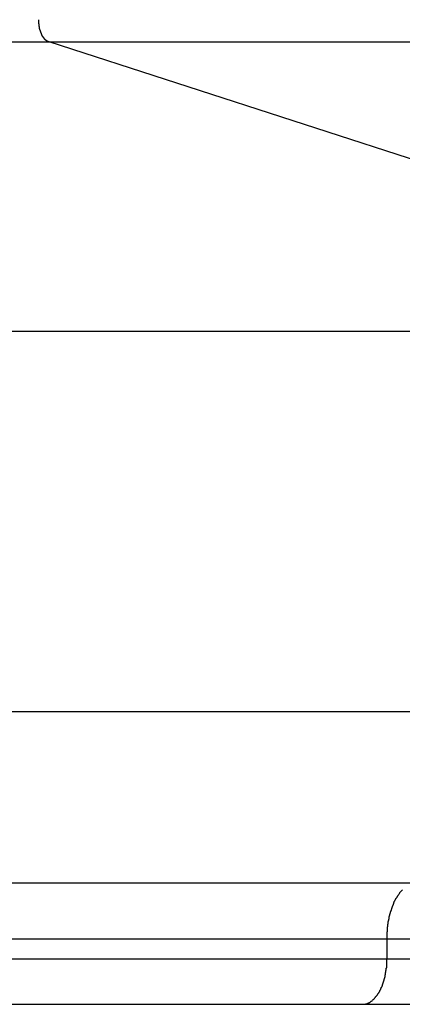
# Model space of a CAD drawing. Extents: x -41.6 to 41.6, y -24.6 to 24.6.
# Drawn here: x 2.5 to 2.9, y 1.4 to 2.3 of the extents above; entities that cross this region are included whole.
import ezdxf

# ---------------------------------------------------------------- set-up
doc = ezdxf.new("R2010")
doc.units = 0
doc.layers.get('0').update_dxf_attribs({"linetype": 'CONTINUOUS'})

msp = doc.modelspace()

# ---------------------------------------------------------------- linework, layer by layer
at = {"color": 0}
for points in [[(2.5563, 2.26), (2.5558, 2.2601), (2.5558, 2.2601), (2.5555, 2.2601), (2.5555, 2.2601), (2.5555, 2.2601), (2.5555, 2.2601), (2.5555, 2.2601), (2.5555, 2.2601), (2.5555, 2.2601), (2.5555, 2.2601), (2.5554, 2.2601), (2.5554, 2.2601), (2.5554, 2.2601), (2.5554, 2.2601), (2.5554, 2.2601), (2.5554, 2.2601), (2.5554, 2.2601), (2.5554, 2.2603), (2.5554, 2.2603), (2.5551, 2.2603), (2.5551, 2.2603), (2.5551, 2.2603), (2.5551, 2.2603), (2.5551, 2.2603), (2.5551, 2.2603), (2.5551, 2.2603), (2.5551, 2.2603), (2.5549, 2.2603), (2.5549, 2.2603), (2.5549, 2.2603), (2.5549, 2.2603), (2.5549, 2.2603), (2.5549, 2.2603), (2.5549, 2.2603), (2.5549, 2.2606), (2.5549, 2.2606), (2.5546, 2.2606), (2.5546, 2.2606), (2.5546, 2.2606), (2.5546, 2.2606), (2.5546, 2.2606), (2.5546, 2.2606), (2.5546, 2.2606), (2.5546, 2.2606), (2.5544, 2.2606), (2.5544, 2.2606), (2.5544, 2.2606), (2.5544, 2.2606), (2.5544, 2.2606), (2.5544, 2.2606), (2.5544, 2.2606), (2.5544, 2.2609), (2.5544, 2.2609), (2.5541, 2.2609), (2.5541, 2.2609), (2.5541, 2.2609), (2.5541, 2.2609), (2.5541, 2.2609), (2.5541, 2.2609), (2.5541, 2.2609), (2.5541, 2.2609), (2.554, 2.2609), (2.554, 2.2609), (2.554, 2.2609), (2.554, 2.2609), (2.554, 2.2609), (2.554, 2.2609), (2.554, 2.2609), (2.554, 2.2612), (2.554, 2.2612), (2.5537, 2.2612), (2.5537, 2.2612), (2.5537, 2.2612), (2.5537, 2.2612), (2.5537, 2.2612), (2.5537, 2.2612), (2.5537, 2.2612), (2.5537, 2.2613), (2.5535, 2.2613), (2.5535, 2.2613), (2.5535, 2.2613), (2.5535, 2.2613), (2.5535, 2.2613), (2.5535, 2.2613), (2.5535, 2.2613), (2.5535, 2.2616), (2.5535, 2.2616), (2.5532, 2.2616), (2.5532, 2.2616), (2.5532, 2.2616), (2.5532, 2.2616), (2.5532, 2.2616), (2.5532, 2.2616), (2.5532, 2.2616), (2.5532, 2.2617), (2.5531, 2.2617), (2.5531, 2.2617), (2.5531, 2.2617), (2.5531, 2.2617), (2.5531, 2.2617), (2.5531, 2.2617), (2.5531, 2.2617), (2.5531, 2.262), (2.5531, 2.262), (2.5528, 2.262), (2.5528, 2.262), (2.5528, 2.262), (2.5528, 2.262), (2.5528, 2.262), (2.5528, 2.262), (2.5528, 2.262), (2.5528, 2.2622), (2.5526, 2.2622), (2.5526, 2.2622), (2.5526, 2.2622), (2.5526, 2.2622), (2.5526, 2.2622), (2.5526, 2.2622), (2.5526, 2.2622), (2.5526, 2.2625), (2.5526, 2.2625), (2.5523, 2.2625), (2.5523, 2.2625), (2.5523, 2.2625), (2.5523, 2.2625), (2.5523, 2.2625), (2.5523, 2.2625), (2.5523, 2.2625), (2.5523, 2.2627), (2.5522, 2.2627), (2.5522, 2.2627), (2.5522, 2.2627), (2.5522, 2.2627), (2.5522, 2.2627), (2.5522, 2.2627), (2.5522, 2.2627), (2.5522, 2.263), (2.5522, 2.263), (2.5519, 2.263), (2.5519, 2.263), (2.5519, 2.263), (2.5519, 2.263), (2.5519, 2.263), (2.5519, 2.263), (2.5519, 2.263), (2.5519, 2.2632), (2.5518, 2.2632), (2.5518, 2.2632), (2.5518, 2.2632), (2.5518, 2.2632), (2.5518, 2.2632), (2.5518, 2.2632), (2.5518, 2.2632), (2.5518, 2.2635), (2.5518, 2.2635), (2.5515, 2.2635), (2.5515, 2.2635), (2.5515, 2.2635), (2.5515, 2.2635), (2.5515, 2.2635), (2.5515, 2.2635), (2.5515, 2.2635), (2.5515, 2.2638), (2.5514, 2.2638), (2.5514, 2.2638), (2.5514, 2.2638), (2.5514, 2.2638), (2.5514, 2.2638), (2.5514, 2.2638), (2.5514, 2.2638), (2.5514, 2.2641), (2.5514, 2.2641), (2.5511, 2.2641), (2.5511, 2.2641), (2.5511, 2.2641), (2.5511, 2.2641), (2.5511, 2.2641), (2.5511, 2.2641), (2.5511, 2.2641), (2.5511, 2.2644), (2.5509, 2.2644), (2.5509, 2.2644), (2.5509, 2.2644), (2.5509, 2.2644), (2.5509, 2.2644), (2.5509, 2.2644), (2.5509, 2.2644), (2.5509, 2.2647), (2.5509, 2.2647), (2.5506, 2.2647), (2.5506, 2.2647), (2.5506, 2.2647), (2.5506, 2.2647), (2.5506, 2.2647), (2.5506, 2.2647), (2.5506, 2.2647), (2.5506, 2.265), (2.5506, 2.265), (2.5506, 2.265), (2.5506, 2.265), (2.5506, 2.2651), (2.5506, 2.2651), (2.5506, 2.2651), (2.5506, 2.2651), (2.5506, 2.2654), (2.5506, 2.2654), (2.5503, 2.2654), (2.5503, 2.2654), (2.5503, 2.2654), (2.5503, 2.2654), (2.5503, 2.2654), (2.5503, 2.2654), (2.5503, 2.2654), (2.5503, 2.2657), (2.5502, 2.2657), (2.5502, 2.2657), (2.5502, 2.2657), (2.5502, 2.2658), (2.5502, 2.2658), (2.5502, 2.2658), (2.5502, 2.2658), (2.5502, 2.2661), (2.5502, 2.2661), (2.5499, 2.2661), (2.5499, 2.2661), (2.5499, 2.2661), (2.5499, 2.2661), (2.5499, 2.2661), (2.5499, 2.2661), (2.5499, 2.2661), (2.5499, 2.2664), (2.5498, 2.2664), (2.5498, 2.2664), (2.5498, 2.2664), (2.5498, 2.2665), (2.5498, 2.2665), (2.5498, 2.2665), (2.5498, 2.2665), (2.5498, 2.2668), (2.5498, 2.2668), (2.5495, 2.2668), (2.5495, 2.2668), (2.5495, 2.2668), (2.5495, 2.2668), (2.5495, 2.2668), (2.5495, 2.2668), (2.5495, 2.2668), (2.5495, 2.2671), (2.5495, 2.2671), (2.5495, 2.2671), (2.5495, 2.2671), (2.5495, 2.2673), (2.5495, 2.2673), (2.5495, 2.2673), (2.5495, 2.2673), (2.5495, 2.2676), (2.5495, 2.2676), (2.5492, 2.2676), (2.5492, 2.2676), (2.5492, 2.2676), (2.5492, 2.2676), (2.5492, 2.2676), (2.5492, 2.2676), (2.5492, 2.2676), (2.5492, 2.2679), (2.5492, 2.2679), (2.5492, 2.2679), (2.5492, 2.2679), (2.5492, 2.268), (2.5492, 2.268), (2.5492, 2.268), (2.5492, 2.268), (2.5492, 2.2683), (2.5492, 2.2683), (2.5489, 2.2683), (2.5489, 2.2683), (2.5489, 2.2683), (2.5489, 2.2683), (2.5489, 2.2683), (2.5489, 2.2683), (2.5489, 2.2683), (2.5489, 2.2686), (2.5489, 2.2686), (2.5489, 2.2686), (2.5489, 2.2686), (2.5489, 2.2689), (2.5489, 2.2689), (2.5489, 2.2689), (2.5489, 2.2689), (2.5489, 2.2692), (2.5489, 2.2692), (2.5487, 2.2692), (2.5487, 2.2692), (2.5487, 2.2692), (2.5487, 2.2692), (2.5487, 2.2692), (2.5487, 2.2692), (2.5487, 2.2692), (2.5487, 2.2695), (2.5487, 2.2695), (2.5487, 2.2695), (2.5487, 2.2695), (2.5487, 2.2697), (2.5487, 2.2697), (2.5487, 2.2697), (2.5487, 2.2697), (2.5487, 2.27), (2.5487, 2.27), (2.5484, 2.27), (2.5484, 2.27), (2.5484, 2.27), (2.5484, 2.27), (2.5484, 2.27), (2.5484, 2.27), (2.5484, 2.27), (2.5484, 2.2703), (2.5484, 2.2703), (2.5484, 2.2703), (2.5484, 2.2703), (2.5484, 2.2705), (2.5484, 2.2705), (2.5484, 2.2705), (2.5484, 2.2705), (2.5484, 2.2708), (2.5484, 2.2708), (2.5482, 2.2708), (2.5482, 2.2708), (2.5482, 2.2708), (2.5482, 2.2708), (2.5482, 2.2708), (2.5482, 2.2708), (2.5482, 2.2708), (2.5482, 2.2711), (2.5482, 2.2711), (2.5482, 2.2711), (2.5482, 2.2711), (2.5482, 2.2714), (2.5482, 2.2714), (2.5482, 2.2714), (2.5482, 2.2714), (2.5482, 2.2717), (2.5482, 2.2717), (2.548, 2.2717), (2.548, 2.2717), (2.548, 2.2717), (2.548, 2.2717), (2.548, 2.2717), (2.548, 2.2717), (2.548, 2.2717), (2.548, 2.272), (2.548, 2.272), (2.548, 2.272), (2.548, 2.272), (2.548, 2.2723), (2.548, 2.2723), (2.548, 2.2723), (2.548, 2.2723), (2.548, 2.2726), (2.548, 2.2726), (2.5478, 2.2726), (2.5478, 2.2726), (2.5478, 2.2726), (2.5478, 2.2726), (2.5478, 2.2726), (2.5478, 2.2726), (2.5478, 2.2726), (2.5478, 2.2729), (2.5478, 2.2729), (2.5478, 2.2729), (2.5478, 2.2729), (2.5478, 2.2732), (2.5478, 2.2732), (2.5478, 2.2732), (2.5478, 2.2732), (2.5478, 2.2735), (2.5478, 2.2735), (2.5477, 2.2735), (2.5477, 2.2735), (2.5477, 2.2735), (2.5477, 2.2735), (2.5477, 2.2735), (2.5477, 2.2735), (2.5477, 2.2735), (2.5477, 2.2738), (2.5477, 2.2738), (2.5477, 2.2738), (2.5477, 2.2738), (2.5477, 2.2741), (2.5477, 2.2741), (2.5477, 2.2741), (2.5477, 2.2741), (2.5477, 2.2744), (2.5477, 2.2744), (2.5476, 2.2744), (2.5476, 2.2744), (2.5476, 2.2744), (2.5476, 2.2744), (2.5476, 2.2744), (2.5476, 2.2744), (2.5476, 2.2744), (2.5476, 2.2747), (2.5476, 2.2747), (2.5476, 2.2747), (2.5476, 2.2747), (2.5476, 2.2748), (2.5476, 2.2748), (2.5476, 2.2748), (2.5476, 2.2748), (2.5476, 2.2751), (2.5476, 2.2751), (2.5475, 2.2751), (2.5475, 2.2751), (2.5475, 2.2751), (2.5475, 2.2752), (2.5475, 2.2752), (2.5475, 2.2752), (2.5475, 2.2752), (2.5475, 2.2755), (2.5475, 2.2755), (2.5475, 2.2755), (2.5475, 2.2755), (2.5475, 2.2758), (2.5475, 2.2758), (2.5475, 2.2758), (2.5475, 2.2758), (2.5475, 2.2761), (2.5475, 2.2761), (2.5474, 2.2761), (2.5474, 2.2761), (2.5474, 2.2761), (2.5474, 2.2764), (2.5474, 2.2764), (2.5474, 2.2765), (2.5474, 2.2765), (2.5474, 2.2768), (2.5474, 2.2768), (2.5474, 2.2768), (2.5474, 2.2768), (2.5474, 2.2771), (2.5474, 2.2771), (2.5474, 2.2774), (2.5474, 2.2774), (2.5474, 2.2777), (2.5474, 2.2777), (2.5473, 2.2777), (2.5473, 2.2777), (2.5473, 2.2777), (2.5473, 2.278), (2.5473, 2.278), (2.5473, 2.2783), (2.5473, 2.2783), (2.5473, 2.2786), (2.5473, 2.2786), (2.5473, 2.2787), (2.5473, 2.2787), (2.5473, 2.279), (2.5473, 2.279), (2.5473, 2.2793), (2.5473, 2.2793), (2.5473, 2.2796)], [(-13.6586, 2.26), (2.5563, 2.26)], [(-13.6586, 2.26), (2.5563, 2.26)], [(-13.6586, 2.26), (2.5563, 2.26)], [(-13.6586, 2.26), (2.5563, 2.26)], [(-13.6586, 2.26), (2.5563, 2.26)], [(-13.6586, 2.26), (2.5563, 2.26)], [(-13.6586, 2.26), (2.5563, 2.26)], [(-13.6586, 2.26), (2.5563, 2.26)], [(-13.6586, 2.26), (2.5563, 2.26)], [(-13.6586, 2.26), (2.5563, 2.26)], [(-13.6586, 2.26), (2.5563, 2.26)], [(-13.6586, 2.26), (2.5563, 2.26)], [(-13.6586, 2.26), (2.5563, 2.26)], [(-13.6586, 2.26), (2.5563, 2.26)], [(-13.6586, 2.26), (2.5563, 2.26)], [(-13.6586, 2.26), (2.5563, 2.26)], [(-13.6586, 2.26), (2.5563, 2.26)], [(-13.6586, 2.26), (2.5563, 2.26)], [(-13.6586, 2.26), (2.5563, 2.26)], [(-13.6586, 2.26), (2.5563, 2.26)], [(-13.6586, 2.26), (2.5563, 2.26)], [(2.5563, 2.26), (2.5563, 2.26)], [(3.3422, 2.0055), (2.5563, 2.26)], [(3.3422, 2.0055), (2.5563, 2.26)], [(3.3422, 2.0055), (2.5563, 2.26)], [(3.3422, 2.0055), (2.5563, 2.26)], [(3.3422, 2.0055), (2.5563, 2.26)], [(3.3422, 2.0055), (2.5563, 2.26)], [(3.3422, 2.0055), (2.5563, 2.26)], [(3.3422, 2.0055), (2.5563, 2.26)], [(3.3422, 2.0055), (2.5563, 2.26)], [(3.3422, 2.0055), (2.5563, 2.26)], [(3.3422, 2.0055), (2.5563, 2.26)], [(3.3422, 2.0055), (2.5563, 2.26)], [(3.3422, 2.0055), (2.5563, 2.26)], [(3.3422, 2.0055), (2.5563, 2.26)], [(3.3422, 2.0055), (2.5563, 2.26)], [(3.3422, 2.0055), (2.5563, 2.26)], [(3.3422, 2.0055), (2.5563, 2.26)], [(3.3422, 2.0055), (2.5563, 2.26)], [(3.3422, 2.0055), (2.5563, 2.26)], [(3.3422, 2.0055), (2.5563, 2.26)], [(3.3422, 2.0055), (2.5563, 2.26)], [(2.5563, 2.26), (2.5563, 2.26)], [(2.5563, 2.26), (9.083, 2.26)], [(2.5563, 2.26), (9.083, 2.26)], [(2.5563, 2.26), (9.083, 2.26)], [(2.5563, 2.26), (9.083, 2.26)], [(2.5563, 2.26), (9.083, 2.26)], [(2.5563, 2.26), (9.083, 2.26)], [(2.5563, 2.26), (9.083, 2.26)], [(2.5563, 2.26), (9.083, 2.26)], [(2.5563, 2.26), (9.083, 2.26)], [(2.5563, 2.26), (9.083, 2.26)], [(2.5563, 2.26), (9.083, 2.26)], [(2.5563, 2.26), (9.083, 2.26)], [(2.5563, 2.26), (9.083, 2.26)], [(2.5563, 2.26), (9.083, 2.26)], [(2.5563, 2.26), (9.083, 2.26)], [(2.5563, 2.26), (9.083, 2.26)], [(2.5563, 2.26), (9.083, 2.26)], [(2.5563, 2.26), (9.083, 2.26)], [(2.5563, 2.26), (9.083, 2.26)], [(2.5563, 2.26), (9.083, 2.26)], [(2.5563, 2.26), (9.083, 2.26)], [(2.5563, 2.26), (2.5563, 2.26)], [(-12.8727, 2.0055), (3.3422, 2.0055)], [(-12.8727, 2.0055), (3.3422, 2.0055)], [(-12.8727, 2.0055), (3.3422, 2.0055)], [(-12.8727, 2.0055), (3.3422, 2.0055)], [(-12.8727, 2.0055), (3.3422, 2.0055)], [(-12.8727, 2.0055), (3.3422, 2.0055)], [(-12.8727, 2.0055), (3.3422, 2.0055)], [(-12.8727, 2.0055), (3.3422, 2.0055)], [(-12.8727, 2.0055), (3.3422, 2.0055)], [(-12.8727, 2.0055), (3.3422, 2.0055)], [(-12.8727, 2.0055), (3.3422, 2.0055)], [(-12.8727, 2.0055), (3.3422, 2.0055)], [(-12.8727, 2.0055), (3.3422, 2.0055)], [(-12.8727, 2.0055), (3.3422, 2.0055)], [(-12.8727, 2.0055), (3.3422, 2.0055)], [(-12.8727, 2.0055), (3.3422, 2.0055)], [(-12.8727, 2.0055), (3.3422, 2.0055)], [(-12.8727, 2.0055), (3.3422, 2.0055)], [(-12.8727, 2.0055), (3.3422, 2.0055)], [(-12.8727, 2.0055), (3.3422, 2.0055)], [(-12.8727, 2.0055), (3.3422, 2.0055)], [(-12.8727, 1.6707), (3.3422, 1.6707)], [(-12.8727, 1.6707), (3.3422, 1.6707)], [(-12.8727, 1.6707), (3.3422, 1.6707)], [(-12.8727, 1.6707), (3.3422, 1.6707)], [(-12.8727, 1.6707), (3.3422, 1.6707)], [(-12.8727, 1.6707), (3.3422, 1.6707)], [(-12.8727, 1.6707), (3.3422, 1.6707)], [(-12.8727, 1.6707), (3.3422, 1.6707)], [(-12.8727, 1.6707), (3.3422, 1.6707)], [(-12.8727, 1.6707), (3.3422, 1.6707)], [(-12.8727, 1.6707), (3.3422, 1.6707)], [(-12.8727, 1.6707), (3.3422, 1.6707)], [(-12.8727, 1.6707), (3.3422, 1.6707)], [(-12.8727, 1.6707), (3.3422, 1.6707)], [(-12.8727, 1.6707), (3.3422, 1.6707)], [(-12.8727, 1.6707), (3.3422, 1.6707)], [(-12.8727, 1.6707), (3.3422, 1.6707)], [(-12.8727, 1.6707), (3.3422, 1.6707)], [(-12.8727, 1.6707), (3.3422, 1.6707)], [(-12.8727, 1.6707), (3.3422, 1.6707)], [(-12.8727, 1.6707), (3.3422, 1.6707)], [(-13.3388, 1.5198), (2.8761, 1.5198)], [(-13.3388, 1.5198), (2.8761, 1.5198)], [(-13.3388, 1.5198), (2.8761, 1.5198)], [(-13.3388, 1.5198), (2.8761, 1.5198)], [(-13.3388, 1.5198), (2.8761, 1.5198)], [(-13.3388, 1.5198), (2.8761, 1.5198)], [(-13.3388, 1.5198), (2.8761, 1.5198)], [(-13.3388, 1.5198), (2.8761, 1.5198)], [(-13.3388, 1.5198), (2.8761, 1.5198)], [(-13.3388, 1.5198), (2.8761, 1.5198)], [(-13.3388, 1.5198), (2.8761, 1.5198)], [(-13.3388, 1.5198), (2.8761, 1.5198)], [(-13.3388, 1.5198), (2.8761, 1.5198)], [(-13.3388, 1.5198), (2.8761, 1.5198)], [(-13.3388, 1.5198), (2.8761, 1.5198)], [(-13.3388, 1.5198), (2.8761, 1.5198)], [(-13.3388, 1.5198), (2.8761, 1.5198)], [(-13.3388, 1.5198), (2.8761, 1.5198)], [(-13.3388, 1.5198), (2.8761, 1.5198)], [(-13.3388, 1.5198), (2.8761, 1.5198)], [(-13.3388, 1.5198), (2.8761, 1.5198)], [(2.8536, 1.4705), (2.8536, 1.4727), (2.8536, 1.4727), (2.8536, 1.4727), (2.8536, 1.4728), (2.8536, 1.4728), (2.8536, 1.4731), (2.8536, 1.4731), (2.8536, 1.4734), (2.8536, 1.4734), (2.8536, 1.4737), (2.8536, 1.4737), (2.8536, 1.474), (2.8536, 1.474), (2.8536, 1.4743), (2.8536, 1.4743), (2.8536, 1.4746), (2.8536, 1.4746), (2.8537, 1.4749), (2.8537, 1.4749), (2.8537, 1.4749), (2.8537, 1.475), (2.8537, 1.475), (2.8537, 1.4753), (2.8537, 1.4753), (2.8537, 1.4756), (2.8537, 1.4756), (2.8537, 1.4759), (2.8537, 1.4759), (2.8537, 1.4762), (2.8537, 1.4762), (2.8537, 1.4765), (2.8537, 1.4765), (2.8537, 1.4768), (2.8537, 1.4768), (2.8538, 1.4771), (2.8538, 1.4771), (2.8538, 1.4771), (2.8538, 1.4772), (2.8538, 1.4772), (2.8538, 1.4775), (2.8538, 1.4775), (2.8538, 1.4778), (2.8538, 1.4778), (2.8538, 1.4781), (2.8538, 1.4781), (2.8538, 1.4784), (2.8538, 1.4784), (2.8538, 1.4787), (2.8538, 1.4787), (2.8538, 1.479), (2.8538, 1.479), (2.854, 1.4793), (2.854, 1.4793), (2.854, 1.4793), (2.854, 1.4794), (2.854, 1.4794), (2.854, 1.4797), (2.854, 1.4797), (2.854, 1.48), (2.854, 1.48), (2.854, 1.4803), (2.854, 1.4803), (2.854, 1.4806), (2.854, 1.4806), (2.854, 1.4809), (2.854, 1.4809), (2.854, 1.4812), (2.854, 1.4812), (2.8542, 1.4815), (2.8542, 1.4815), (2.8542, 1.4815), (2.8542, 1.4817), (2.8542, 1.4817), (2.8542, 1.482), (2.8542, 1.482), (2.8542, 1.4823), (2.8542, 1.4823), (2.8542, 1.4826), (2.8542, 1.4826), (2.8542, 1.4829), (2.8542, 1.4829), (2.8542, 1.4832), (2.8542, 1.4832), (2.8542, 1.4835), (2.8542, 1.4835), (2.8545, 1.4838), (2.8545, 1.4838), (2.8545, 1.4838), (2.8545, 1.4839), (2.8545, 1.4839), (2.8545, 1.4842), (2.8545, 1.4842), (2.8545, 1.4845), (2.8545, 1.4845), (2.8546, 1.4848), (2.8546, 1.4848), (2.8546, 1.4851), (2.8546, 1.4851), (2.8546, 1.4854), (2.8546, 1.4854), (2.8546, 1.4857), (2.8546, 1.4857), (2.8549, 1.486), (2.8549, 1.486), (2.8549, 1.486), (2.8549, 1.4861), (2.8549, 1.4861), (2.8549, 1.4864), (2.8549, 1.4864), (2.8549, 1.4867), (2.8549, 1.4867), (2.855, 1.487), (2.855, 1.487), (2.855, 1.4873), (2.855, 1.4873), (2.855, 1.4876), (2.855, 1.4876), (2.855, 1.4879), (2.855, 1.4879), (2.8553, 1.4882), (2.8553, 1.4882), (2.8553, 1.4882), (2.8553, 1.4883), (2.8553, 1.4883), (2.8553, 1.4886), (2.8553, 1.4886), (2.8553, 1.4889), (2.8553, 1.4889), (2.8555, 1.4892), (2.8555, 1.4892), (2.8555, 1.4895), (2.8555, 1.4895), (2.8555, 1.4898), (2.8555, 1.4898), (2.8555, 1.4901), (2.8555, 1.4901), (2.8558, 1.4904), (2.8558, 1.4904), (2.8558, 1.4904), (2.8558, 1.4905), (2.8558, 1.4905), (2.8558, 1.4908), (2.8558, 1.4908), (2.8558, 1.4911), (2.8558, 1.4911), (2.8561, 1.4914), (2.8561, 1.4914), (2.8561, 1.4917), (2.8561, 1.4917), (2.8561, 1.492), (2.8561, 1.492), (2.8561, 1.4923), (2.8561, 1.4923), (2.8564, 1.4926), (2.8564, 1.4926), (2.8564, 1.4926), (2.8564, 1.4926), (2.8564, 1.4926), (2.8564, 1.4929), (2.8564, 1.4929), (2.8564, 1.4932), (2.8564, 1.4932), (2.8567, 1.4935), (2.8567, 1.4935), (2.8567, 1.4938), (2.8567, 1.4938), (2.8567, 1.4941), (2.8567, 1.4941), (2.8567, 1.4944), (2.8567, 1.4944), (2.857, 1.4947), (2.857, 1.4947), (2.857, 1.4947), (2.857, 1.4947), (2.857, 1.4947), (2.857, 1.495), (2.857, 1.495), (2.857, 1.4953), (2.857, 1.4953), (2.8573, 1.4956), (2.8573, 1.4956), (2.8573, 1.4959), (2.8573, 1.4959), (2.8573, 1.4962), (2.8573, 1.4962), (2.8573, 1.4965), (2.8573, 1.4965), (2.8576, 1.4968), (2.8576, 1.4968), (2.8576, 1.4968), (2.8576, 1.4968), (2.8576, 1.4968), (2.8576, 1.4971), (2.8576, 1.4971), (2.8576, 1.4974), (2.8576, 1.4974), (2.8579, 1.4977), (2.8579, 1.4977), (2.8579, 1.4979), (2.8579, 1.4979), (2.858, 1.4982), (2.858, 1.4982), (2.858, 1.4985), (2.858, 1.4985), (2.8583, 1.4988), (2.8583, 1.4988), (2.8583, 1.4988), (2.8583, 1.4988), (2.8583, 1.4988), (2.8583, 1.4991), (2.8583, 1.4991), (2.8583, 1.4994), (2.8583, 1.4994), (2.8586, 1.4997), (2.8586, 1.4997), (2.8586, 1.4999), (2.8586, 1.4999), (2.8588, 1.5002), (2.8588, 1.5002), (2.8588, 1.5005), (2.8588, 1.5005), (2.8591, 1.5008), (2.8591, 1.5008), (2.8591, 1.5008), (2.8591, 1.5008), (2.8591, 1.5008), (2.8591, 1.5011), (2.8591, 1.5011), (2.8591, 1.5014), (2.8591, 1.5014), (2.8594, 1.5017), (2.8594, 1.5017), (2.8594, 1.5018), (2.8594, 1.5018), (2.8596, 1.5021), (2.8596, 1.5021), (2.8596, 1.5024), (2.8596, 1.5024), (2.8599, 1.5027), (2.8599, 1.5027), (2.8599, 1.5027), (2.8599, 1.5027), (2.8599, 1.5027), (2.8599, 1.503), (2.8599, 1.503), (2.8599, 1.5033), (2.8599, 1.5033), (2.8602, 1.5036), (2.8602, 1.5036), (2.8602, 1.5036), (2.8602, 1.5036), (2.8605, 1.5039), (2.8605, 1.5039), (2.8605, 1.5042), (2.8605, 1.5042), (2.8608, 1.5045), (2.8608, 1.5045), (2.8608, 1.5045), (2.8608, 1.5045), (2.8608, 1.5045), (2.8608, 1.5048), (2.8608, 1.5048), (2.8608, 1.505), (2.8608, 1.505), (2.8611, 1.5053), (2.8611, 1.5053), (2.8611, 1.5053), (2.8611, 1.5053), (2.8614, 1.5056), (2.8614, 1.5056), (2.8614, 1.5059), (2.8614, 1.5059), (2.8617, 1.5062), (2.8617, 1.5062), (2.8617, 1.5062), (2.8617, 1.5062), (2.8617, 1.5062), (2.8618, 1.5065), (2.8618, 1.5065), (2.8618, 1.5067), (2.8618, 1.5067), (2.8621, 1.507), (2.8621, 1.507), (2.8621, 1.507), (2.8621, 1.507), (2.8624, 1.5073), (2.8624, 1.5073), (2.8624, 1.5076), (2.8624, 1.5076), (2.8627, 1.5079), (2.8627, 1.5079), (2.8627, 1.5079), (2.8627, 1.5079), (2.8627, 1.5079), (2.8628, 1.5082), (2.8628, 1.5082), (2.8628, 1.5082), (2.8628, 1.5082), (2.8631, 1.5085), (2.8631, 1.5085), (2.8631, 1.5085), (2.8631, 1.5085), (2.8634, 1.5088), (2.8634, 1.5088), (2.8634, 1.5091), (2.8634, 1.5091), (2.8637, 1.5094), (2.8637, 1.5094), (2.8637, 1.5094), (2.8637, 1.5094), (2.8637, 1.5094), (2.8638, 1.5097), (2.8638, 1.5097), (2.8638, 1.5097), (2.8638, 1.5097), (2.8641, 1.51), (2.8641, 1.51), (2.8641, 1.51), (2.8641, 1.51), (2.8644, 1.5103), (2.8644, 1.5103), (2.8644, 1.5106), (2.8644, 1.5106), (2.8647, 1.5109), (2.8647, 1.5109), (2.8647, 1.5109), (2.8647, 1.5109), (2.8647, 1.5109), (2.8649, 1.5112), (2.8649, 1.5112), (2.8649, 1.5112), (2.8649, 1.5112), (2.8652, 1.5115), (2.8652, 1.5115), (2.8652, 1.5115), (2.8652, 1.5115), (2.8655, 1.5118), (2.8655, 1.5118), (2.8655, 1.512), (2.8655, 1.512), (2.8658, 1.5123), (2.8658, 1.5123), (2.8658, 1.5123), (2.8658, 1.5123), (2.8658, 1.5123), (2.866, 1.5126), (2.866, 1.5126), (2.866, 1.5126), (2.866, 1.5126), (2.8663, 1.5129), (2.8663, 1.5129), (2.8663, 1.5129), (2.8663, 1.5129), (2.8666, 1.5132), (2.8666, 1.5132), (2.8666, 1.5132), (2.8666, 1.5132), (2.8669, 1.5135), (2.8669, 1.5135), (2.8669, 1.5135), (2.8669, 1.5135), (2.8669, 1.5135), (2.8671, 1.5138)], [(-13.3613, 1.4705), (2.8536, 1.4705)], [(-13.3613, 1.4705), (2.8536, 1.4705)], [(-13.3613, 1.4705), (2.8536, 1.4705)], [(-13.3613, 1.4705), (2.8536, 1.4705)], [(-13.3613, 1.4705), (2.8536, 1.4705)], [(-13.3613, 1.4705), (2.8536, 1.4705)], [(-13.3613, 1.4705), (2.8536, 1.4705)], [(-13.3613, 1.4705), (2.8536, 1.4705)], [(-13.3613, 1.4705), (2.8536, 1.4705)], [(-13.3613, 1.4705), (2.8536, 1.4705)], [(-13.3613, 1.4705), (2.8536, 1.4705)], [(-13.3613, 1.4705), (2.8536, 1.4705)], [(-13.3613, 1.4705), (2.8536, 1.4705)], [(-13.3613, 1.4705), (2.8536, 1.4705)], [(-13.3613, 1.4705), (2.8536, 1.4705)], [(-13.3613, 1.4705), (2.8536, 1.4705)], [(-13.3613, 1.4705), (2.8536, 1.4705)], [(-13.3613, 1.4705), (2.8536, 1.4705)], [(-13.3613, 1.4705), (2.8536, 1.4705)], [(-13.3613, 1.4705), (2.8536, 1.4705)], [(-13.3613, 1.4705), (2.8536, 1.4705)], [(2.8536, 1.4705), (2.8536, 1.4705)], [(2.8536, 1.4529), (2.8536, 1.4705)], [(2.8536, 1.4529), (2.8536, 1.4705)], [(2.8536, 1.4529), (2.8536, 1.4705)], [(2.8536, 1.4529), (2.8536, 1.4705)], [(2.8536, 1.4529), (2.8536, 1.4705)], [(2.8536, 1.4529), (2.8536, 1.4705)], [(2.8536, 1.4529), (2.8536, 1.4705)], [(2.8536, 1.4529), (2.8536, 1.4705)], [(2.8536, 1.4529), (2.8536, 1.4705)], [(2.8536, 1.4529), (2.8536, 1.4705)], [(2.8536, 1.4529), (2.8536, 1.4705)], [(2.8536, 1.4529), (2.8536, 1.4705)], [(2.8536, 1.4529), (2.8536, 1.4705)], [(2.8536, 1.4529), (2.8536, 1.4705)], [(2.8536, 1.4529), (2.8536, 1.4705)], [(2.8536, 1.4529), (2.8536, 1.4705)], [(2.8536, 1.4529), (2.8536, 1.4705)], [(2.8536, 1.4529), (2.8536, 1.4705)], [(2.8536, 1.4529), (2.8536, 1.4705)], [(2.8536, 1.4529), (2.8536, 1.4705)], [(2.8536, 1.4529), (2.8536, 1.4705)], [(2.8536, 1.4705), (2.8536, 1.4705)], [(2.8536, 1.4705), (9.083, 1.4705)], [(2.8536, 1.4705), (9.083, 1.4705)], [(2.8536, 1.4705), (9.083, 1.4705)], [(2.8536, 1.4705), (9.083, 1.4705)], [(2.8536, 1.4705), (9.083, 1.4705)], [(2.8536, 1.4705), (9.083, 1.4705)], [(2.8536, 1.4705), (9.083, 1.4705)], [(2.8536, 1.4705), (9.083, 1.4705)], [(2.8536, 1.4705), (9.083, 1.4705)], [(2.8536, 1.4705), (9.083, 1.4705)], [(2.8536, 1.4705), (9.083, 1.4705)], [(2.8536, 1.4705), (9.083, 1.4705)], [(2.8536, 1.4705), (9.083, 1.4705)], [(2.8536, 1.4705), (9.083, 1.4705)], [(2.8536, 1.4705), (9.083, 1.4705)], [(2.8536, 1.4705), (9.083, 1.4705)], [(2.8536, 1.4705), (9.083, 1.4705)], [(2.8536, 1.4705), (9.083, 1.4705)], [(2.8536, 1.4705), (9.083, 1.4705)], [(2.8536, 1.4705), (9.083, 1.4705)], [(2.8536, 1.4705), (9.083, 1.4705)], [(2.8536, 1.4705), (2.8536, 1.4705)], [(-13.3613, 1.4529), (2.8536, 1.4529)], [(-13.3613, 1.4529), (2.8536, 1.4529)], [(-13.3613, 1.4529), (2.8536, 1.4529)], [(-13.3613, 1.4529), (2.8536, 1.4529)], [(-13.3613, 1.4529), (2.8536, 1.4529)], [(-13.3613, 1.4529), (2.8536, 1.4529)], [(-13.3613, 1.4529), (2.8536, 1.4529)], [(-13.3613, 1.4529), (2.8536, 1.4529)], [(-13.3613, 1.4529), (2.8536, 1.4529)], [(-13.3613, 1.4529), (2.8536, 1.4529)], [(-13.3613, 1.4529), (2.8536, 1.4529)], [(-13.3613, 1.4529), (2.8536, 1.4529)], [(-13.3613, 1.4529), (2.8536, 1.4529)], [(-13.3613, 1.4529), (2.8536, 1.4529)], [(-13.3613, 1.4529), (2.8536, 1.4529)], [(-13.3613, 1.4529), (2.8536, 1.4529)], [(-13.3613, 1.4529), (2.8536, 1.4529)], [(-13.3613, 1.4529), (2.8536, 1.4529)], [(-13.3613, 1.4529), (2.8536, 1.4529)], [(-13.3613, 1.4529), (2.8536, 1.4529)], [(-13.3613, 1.4529), (2.8536, 1.4529)], [(2.8318, 1.4129), (2.8328, 1.4129), (2.8328, 1.4129), (2.8328, 1.4129), (2.8328, 1.4129), (2.8328, 1.4129), (2.833, 1.4129), (2.833, 1.4129), (2.833, 1.4129), (2.833, 1.4129), (2.8333, 1.4129), (2.8333, 1.4129), (2.8333, 1.4129), (2.8333, 1.4129), (2.8336, 1.4129), (2.8336, 1.4129), (2.8336, 1.4129), (2.8336, 1.4129), (2.8339, 1.4131), (2.8339, 1.4131), (2.8339, 1.4131), (2.8339, 1.4131), (2.8339, 1.4131), (2.834, 1.4131), (2.834, 1.4131), (2.834, 1.4131), (2.834, 1.4131), (2.8343, 1.4131), (2.8343, 1.4131), (2.8343, 1.4131), (2.8343, 1.4131), (2.8346, 1.4131), (2.8346, 1.4131), (2.8346, 1.4131), (2.8346, 1.4131), (2.8349, 1.4133), (2.8349, 1.4133), (2.8349, 1.4133), (2.8349, 1.4133), (2.8349, 1.4133), (2.8351, 1.4133), (2.8351, 1.4133), (2.8351, 1.4133), (2.8351, 1.4133), (2.8354, 1.4133), (2.8354, 1.4133), (2.8354, 1.4133), (2.8354, 1.4133), (2.8357, 1.4133), (2.8357, 1.4133), (2.8357, 1.4133), (2.8357, 1.4133), (2.836, 1.4136), (2.836, 1.4136), (2.836, 1.4136), (2.836, 1.4136), (2.836, 1.4136), (2.8362, 1.4136), (2.8362, 1.4136), (2.8362, 1.4136), (2.8362, 1.4136), (2.8365, 1.4138), (2.8365, 1.4138), (2.8365, 1.4138), (2.8365, 1.4138), (2.8368, 1.4138), (2.8368, 1.4138), (2.8368, 1.4138), (2.8368, 1.4138), (2.8371, 1.4141), (2.8371, 1.4141), (2.8371, 1.4141), (2.8371, 1.4141), (2.8371, 1.4141), (2.8373, 1.4141), (2.8373, 1.4141), (2.8373, 1.4141), (2.8373, 1.4141), (2.8376, 1.4143), (2.8376, 1.4143), (2.8376, 1.4143), (2.8376, 1.4143), (2.8379, 1.4143), (2.8379, 1.4143), (2.8379, 1.4143), (2.8379, 1.4143), (2.8382, 1.4146), (2.8382, 1.4146), (2.8382, 1.4146), (2.8382, 1.4146), (2.8382, 1.4146), (2.8384, 1.4146), (2.8384, 1.4146), (2.8384, 1.4146), (2.8384, 1.4146), (2.8387, 1.4149), (2.8387, 1.4149), (2.8387, 1.4149), (2.8387, 1.4149), (2.839, 1.415), (2.839, 1.415), (2.839, 1.415), (2.839, 1.415), (2.8393, 1.4153), (2.8393, 1.4153), (2.8393, 1.4153), (2.8393, 1.4153), (2.8393, 1.4153), (2.8394, 1.4153), (2.8394, 1.4153), (2.8394, 1.4153), (2.8394, 1.4153), (2.8397, 1.4156), (2.8397, 1.4156), (2.8397, 1.4156), (2.8397, 1.4156), (2.84, 1.4158), (2.84, 1.4158), (2.84, 1.4158), (2.84, 1.4158), (2.8403, 1.4161), (2.8403, 1.4161), (2.8403, 1.4161), (2.8403, 1.4161), (2.8403, 1.4161), (2.8405, 1.4161), (2.8405, 1.4161), (2.8405, 1.4161), (2.8405, 1.4161), (2.8408, 1.4164), (2.8408, 1.4164), (2.8408, 1.4164), (2.8408, 1.4164), (2.8411, 1.4167), (2.8411, 1.4167), (2.8411, 1.4167), (2.8411, 1.4167), (2.8414, 1.417), (2.8414, 1.417), (2.8414, 1.417), (2.8414, 1.417), (2.8414, 1.417), (2.8415, 1.4171), (2.8415, 1.4171), (2.8415, 1.4171), (2.8415, 1.4171), (2.8418, 1.4174), (2.8418, 1.4174), (2.8418, 1.4174), (2.8418, 1.4174), (2.8421, 1.4177), (2.8421, 1.4177), (2.8421, 1.4177), (2.8421, 1.4177), (2.8424, 1.418), (2.8424, 1.418), (2.8424, 1.418), (2.8424, 1.418), (2.8424, 1.418), (2.8426, 1.4182), (2.8426, 1.4182), (2.8426, 1.4182), (2.8426, 1.4182), (2.8429, 1.4185), (2.8429, 1.4185), (2.8429, 1.4185), (2.8429, 1.4185), (2.8432, 1.4188), (2.8432, 1.4188), (2.8432, 1.4188), (2.8432, 1.4188), (2.8435, 1.4191), (2.8435, 1.4191), (2.8435, 1.4191), (2.8435, 1.4191), (2.8435, 1.4191), (2.8435, 1.4194), (2.8435, 1.4194), (2.8435, 1.4194), (2.8435, 1.4194), (2.8438, 1.4197), (2.8438, 1.4197), (2.8438, 1.4197), (2.8438, 1.4197), (2.8441, 1.42), (2.8441, 1.42), (2.8441, 1.42), (2.8441, 1.42), (2.8444, 1.4203), (2.8444, 1.4203), (2.8444, 1.4203), (2.8444, 1.4203), (2.8444, 1.4203), (2.8445, 1.4206), (2.8445, 1.4206), (2.8445, 1.4206), (2.8445, 1.4206), (2.8448, 1.4209), (2.8448, 1.4209), (2.8448, 1.4209), (2.8448, 1.4209), (2.8451, 1.4212), (2.8451, 1.4212), (2.8451, 1.4214), (2.8451, 1.4214), (2.8454, 1.4217), (2.8454, 1.4217), (2.8454, 1.4217), (2.8454, 1.4217), (2.8454, 1.4217), (2.8454, 1.422), (2.8454, 1.422), (2.8454, 1.422), (2.8454, 1.422), (2.8457, 1.4223), (2.8457, 1.4223), (2.8457, 1.4223), (2.8457, 1.4223), (2.846, 1.4226), (2.846, 1.4226), (2.846, 1.4228), (2.846, 1.4228), (2.8463, 1.4231), (2.8463, 1.4231), (2.8463, 1.4231), (2.8463, 1.4231), (2.8463, 1.4231), (2.8463, 1.4234), (2.8463, 1.4234), (2.8463, 1.4234), (2.8463, 1.4234), (2.8466, 1.4237), (2.8466, 1.4237), (2.8466, 1.4237), (2.8466, 1.4237), (2.8469, 1.424), (2.8469, 1.424), (2.8469, 1.4243), (2.8469, 1.4243), (2.8472, 1.4246), (2.8472, 1.4246), (2.8472, 1.4246), (2.8472, 1.4246), (2.8472, 1.4246), (2.8472, 1.4249), (2.8472, 1.4249), (2.8472, 1.425), (2.8472, 1.425), (2.8475, 1.4253), (2.8475, 1.4253), (2.8475, 1.4253), (2.8475, 1.4253), (2.8477, 1.4256), (2.8477, 1.4256), (2.8477, 1.4259), (2.8477, 1.4259), (2.848, 1.4262), (2.848, 1.4262), (2.848, 1.4262), (2.848, 1.4262), (2.848, 1.4262), (2.848, 1.4265), (2.848, 1.4265), (2.848, 1.4267), (2.848, 1.4267), (2.8483, 1.427), (2.8483, 1.427), (2.8483, 1.427), (2.8483, 1.427), (2.8485, 1.4273), (2.8485, 1.4273), (2.8485, 1.4276), (2.8485, 1.4276), (2.8488, 1.4279), (2.8488, 1.4279), (2.8488, 1.4279), (2.8488, 1.4279), (2.8488, 1.4279), (2.8488, 1.4282), (2.8488, 1.4282), (2.8488, 1.4284), (2.8488, 1.4284), (2.8491, 1.4287), (2.8491, 1.4287), (2.8491, 1.4287), (2.8491, 1.4287), (2.8492, 1.429), (2.8492, 1.429), (2.8492, 1.4293), (2.8492, 1.4293), (2.8495, 1.4296), (2.8495, 1.4296), (2.8495, 1.4296), (2.8495, 1.4296), (2.8495, 1.4296), (2.8495, 1.4299), (2.8495, 1.4299), (2.8495, 1.4302), (2.8495, 1.4302), (2.8498, 1.4305), (2.8498, 1.4305), (2.8498, 1.4306), (2.8498, 1.4306), (2.8499, 1.4309), (2.8499, 1.4309), (2.8499, 1.4312), (2.8499, 1.4312), (2.8502, 1.4315), (2.8502, 1.4315), (2.8502, 1.4315), (2.8502, 1.4315), (2.8502, 1.4315), (2.8502, 1.4318), (2.8502, 1.4318), (2.8502, 1.4321), (2.8502, 1.4321), (2.8505, 1.4324), (2.8505, 1.4324), (2.8505, 1.4324), (2.8505, 1.4324), (2.8505, 1.4327), (2.8505, 1.4327), (2.8505, 1.433), (2.8505, 1.433), (2.8508, 1.4333), (2.8508, 1.4333), (2.8508, 1.4333), (2.8508, 1.4333), (2.8508, 1.4333), (2.8508, 1.4336), (2.8508, 1.4336), (2.8508, 1.4339), (2.8508, 1.4339), (2.851, 1.4342), (2.851, 1.4342), (2.851, 1.4343), (2.851, 1.4343), (2.851, 1.4346), (2.851, 1.4346), (2.851, 1.4349), (2.851, 1.4349), (2.8513, 1.4352), (2.8513, 1.4352), (2.8513, 1.4352), (2.8513, 1.4352), (2.8513, 1.4352), (2.8513, 1.4355), (2.8513, 1.4355), (2.8513, 1.4358), (2.8513, 1.4358), (2.8515, 1.4361), (2.8515, 1.4361), (2.8515, 1.4363), (2.8515, 1.4363), (2.8515, 1.4366), (2.8515, 1.4366), (2.8515, 1.4369), (2.8515, 1.4369), (2.8518, 1.4372), (2.8518, 1.4372), (2.8518, 1.4372), (2.8518, 1.4372), (2.8518, 1.4372), (2.8518, 1.4375), (2.8518, 1.4375), (2.8518, 1.4378), (2.8518, 1.4378), (2.8519, 1.4381), (2.8519, 1.4381), (2.8519, 1.4383), (2.8519, 1.4383), (2.8519, 1.4386), (2.8519, 1.4386), (2.8519, 1.4389), (2.8519, 1.4389), (2.8522, 1.4392), (2.8522, 1.4392), (2.8522, 1.4392), (2.8522, 1.4392), (2.8522, 1.4392), (2.8522, 1.4395), (2.8522, 1.4395), (2.8522, 1.4398), (2.8522, 1.4398), (2.8523, 1.4401), (2.8523, 1.4401), (2.8523, 1.4402), (2.8523, 1.4402), (2.8523, 1.4405), (2.8523, 1.4405), (2.8523, 1.4408), (2.8523, 1.4408), (2.8526, 1.4411), (2.8526, 1.4411), (2.8526, 1.4411), (2.8526, 1.4411), (2.8526, 1.4411), (2.8526, 1.4414), (2.8526, 1.4414), (2.8526, 1.4417), (2.8526, 1.4417), (2.8526, 1.442), (2.8526, 1.442), (2.8526, 1.442), (2.8526, 1.442), (2.8526, 1.4423), (2.8526, 1.4423), (2.8526, 1.4426), (2.8526, 1.4426), (2.8529, 1.4429), (2.8529, 1.4429), (2.8529, 1.4429), (2.8529, 1.443), (2.8529, 1.443), (2.8529, 1.4433), (2.8529, 1.4433), (2.8529, 1.4436), (2.8529, 1.4436), (2.8529, 1.4439), (2.8529, 1.4439), (2.8529, 1.4442), (2.8529, 1.4442), (2.8529, 1.4445), (2.8529, 1.4445), (2.8529, 1.4448), (2.8529, 1.4448), (2.8532, 1.4451), (2.8532, 1.4451), (2.8532, 1.4451), (2.8532, 1.4454), (2.8532, 1.4455), (2.8532, 1.4458), (2.8532, 1.4458), (2.8532, 1.4461), (2.8532, 1.4464), (2.8532, 1.4467), (2.8532, 1.4467), (2.8532, 1.447), (2.8532, 1.4473), (2.8532, 1.4476), (2.8532, 1.4476), (2.8532, 1.4479), (2.8532, 1.4482), (2.8534, 1.4485), (2.8534, 1.4485), (2.8534, 1.4485), (2.8534, 1.4488), (2.8534, 1.4491), (2.8534, 1.4494), (2.8534, 1.4497), (2.8534, 1.45), (2.8534, 1.4503), (2.8534, 1.4506), (2.8534, 1.4508), (2.8534, 1.4511), (2.8534, 1.4514), (2.8534, 1.4517), (2.8534, 1.452), (2.8534, 1.4523), (2.8534, 1.4526), (2.8536, 1.4529)], [(2.8536, 1.4529), (2.8536, 1.4529)], [(2.8536, 1.4529), (9.083, 1.4529)], [(2.8536, 1.4529), (9.083, 1.4529)], [(2.8536, 1.4529), (9.083, 1.4529)], [(2.8536, 1.4529), (9.083, 1.4529)], [(2.8536, 1.4529), (9.083, 1.4529)], [(2.8536, 1.4529), (9.083, 1.4529)], [(2.8536, 1.4529), (9.083, 1.4529)], [(2.8536, 1.4529), (9.083, 1.4529)], [(2.8536, 1.4529), (9.083, 1.4529)], [(2.8536, 1.4529), (9.083, 1.4529)], [(2.8536, 1.4529), (9.083, 1.4529)], [(2.8536, 1.4529), (9.083, 1.4529)], [(2.8536, 1.4529), (9.083, 1.4529)], [(2.8536, 1.4529), (9.083, 1.4529)], [(2.8536, 1.4529), (9.083, 1.4529)], [(2.8536, 1.4529), (9.083, 1.4529)], [(2.8536, 1.4529), (9.083, 1.4529)], [(2.8536, 1.4529), (9.083, 1.4529)], [(2.8536, 1.4529), (9.083, 1.4529)], [(2.8536, 1.4529), (9.083, 1.4529)], [(2.8536, 1.4529), (9.083, 1.4529)], [(2.8536, 1.4529), (2.8536, 1.4529)], [(2.8536, 1.4529), (2.8536, 1.4529)], [(-13.3831, 1.4129), (2.8318, 1.4129)], [(-13.3831, 1.4129), (2.8318, 1.4129)], [(-13.3831, 1.4129), (2.8318, 1.4129)], [(-13.3831, 1.4129), (2.8318, 1.4129)], [(-13.3831, 1.4129), (2.8318, 1.4129)], [(-13.3831, 1.4129), (2.8318, 1.4129)], [(-13.3831, 1.4129), (2.8318, 1.4129)], [(-13.3831, 1.4129), (2.8318, 1.4129)], [(-13.3831, 1.4129), (2.8318, 1.4129)], [(-13.3831, 1.4129), (2.8318, 1.4129)], [(-13.3831, 1.4129), (2.8318, 1.4129)], [(-13.3831, 1.4129), (2.8318, 1.4129)], [(-13.3831, 1.4129), (2.8318, 1.4129)], [(-13.3831, 1.4129), (2.8318, 1.4129)], [(-13.3831, 1.4129), (2.8318, 1.4129)], [(-13.3831, 1.4129), (2.8318, 1.4129)], [(-13.3831, 1.4129), (2.8318, 1.4129)], [(-13.3831, 1.4129), (2.8318, 1.4129)], [(-13.3831, 1.4129), (2.8318, 1.4129)], [(-13.3831, 1.4129), (2.8318, 1.4129)], [(-13.3831, 1.4129), (2.8318, 1.4129)], [(2.8318, 1.4129), (2.8318, 1.4129)], [(2.8318, 1.4129), (9.083, 1.4129)], [(2.8318, 1.4129), (9.083, 1.4129)], [(2.8318, 1.4129), (9.083, 1.4129)], [(2.8318, 1.4129), (9.083, 1.4129)], [(2.8318, 1.4129), (9.083, 1.4129)], [(2.8318, 1.4129), (9.083, 1.4129)], [(2.8318, 1.4129), (9.083, 1.4129)], [(2.8318, 1.4129), (9.083, 1.4129)], [(2.8318, 1.4129), (9.083, 1.4129)], [(2.8318, 1.4129), (9.083, 1.4129)], [(2.8318, 1.4129), (9.083, 1.4129)], [(2.8318, 1.4129), (9.083, 1.4129)], [(2.8318, 1.4129), (9.083, 1.4129)], [(2.8318, 1.4129), (9.083, 1.4129)], [(2.8318, 1.4129), (9.083, 1.4129)], [(2.8318, 1.4129), (9.083, 1.4129)], [(2.8318, 1.4129), (9.083, 1.4129)], [(2.8318, 1.4129), (9.083, 1.4129)], [(2.8318, 1.4129), (9.083, 1.4129)], [(2.8318, 1.4129), (9.083, 1.4129)], [(2.8318, 1.4129), (9.083, 1.4129)], [(2.8318, 1.4129), (2.8318, 1.4129)]]:
    msp.add_lwpolyline(points, dxfattribs=at)

doc.saveas('drawing.dxf')
